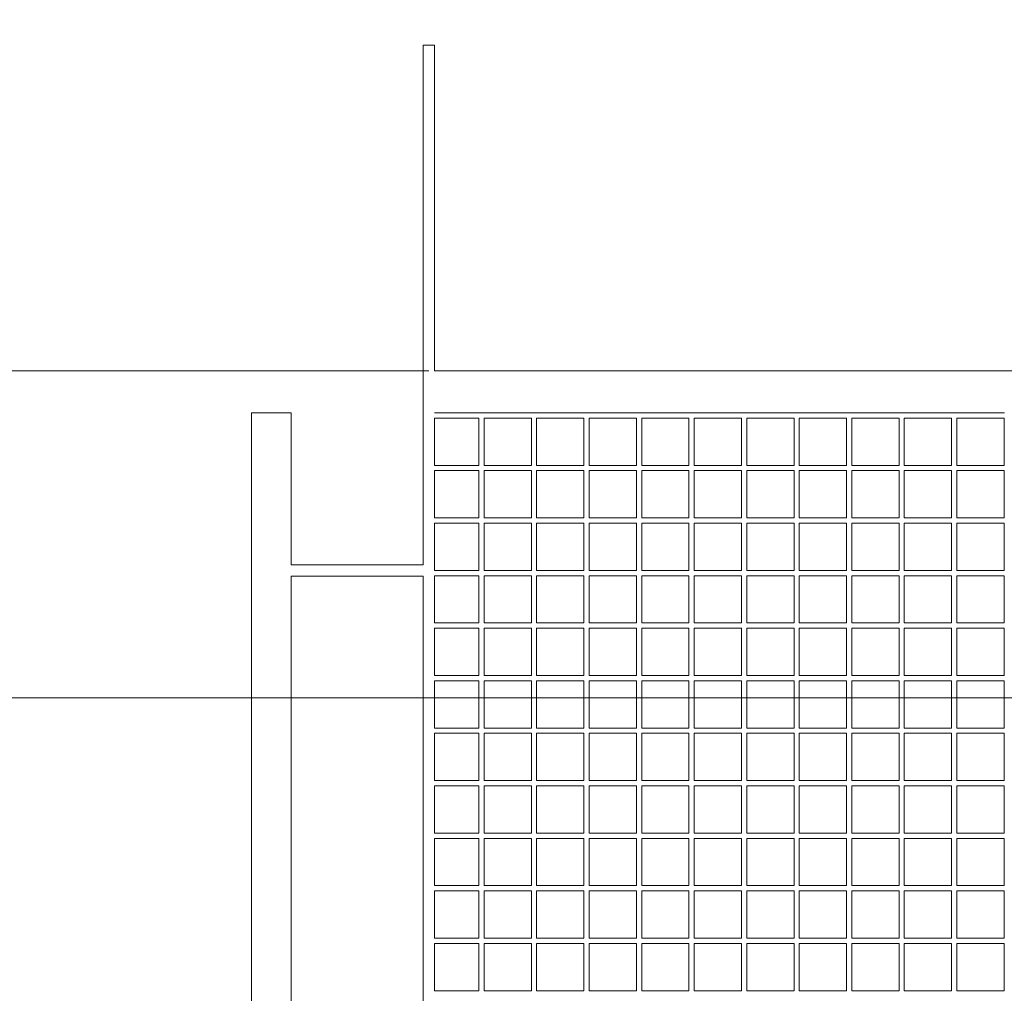
# Model space of a CAD drawing. Units: millimetres. Extents: x 22 to 169, y -31 to 272.
# Drawn here: x 59 to 78, y 234 to 253 of the extents above; entities that cross this region are included whole.
import ezdxf

# ---------------------------------------------------------------- set-up
doc = ezdxf.new("R2010")
doc.units = ezdxf.units.MM
doc.styles.add('SLDTEXTSTYLE0', font='TXT', dxfattribs={"width": 0.663})
doc.dimstyles.new('SLDDIMSTYLE0', dxfattribs={"dimtxt": 5, "dimasz": 3.302, "dimexe": 0, "dimexo": 0.0625, "dimgap": 1.25, "dimtad": 2, "dimlfac": 100, "dimrnd": 1e-09, "dimzin": 12, "dimdsep": 46, "dimtxsty": 'SLDTEXTSTYLE0', "dimsah": 1, "dimcen": 0.09, "dimadec": 0, "dimazin": 0, "dimtfac": 1, "dimtofl": 0, "dimtmove": 0, "dimatfit": 3, "dimfxl": 0, "dimfrac": 2, "dimtolj": 1, "dimtzin": 12, "dimarcsym": 0})

# ---------------------------------------------------------------- blocks, each defined once
blk = doc.blocks.new('*D1')
at = {"color": 7, "linetype": 'Continuous', "lineweight": 0}
for p, q in [((54.735, 246.094), (54.735, 272.25)), ((66.704, 246.094), (53.735, 246.094)), ((54.735, 246.094), (54.735, 215.284))]:
    blk.add_line(p, q, dxfattribs=at)
for points in [[(54.735, 246.094), (54.227, 242.792), (55.243, 242.792)], [(54.735, 215.284), (55.243, 218.586), (54.227, 218.586)]]:
    blk.add_solid(points, dxfattribs=at)
at = {"color": 7, "linetype": 'Continuous', "lineweight": 0, "insert": (48.29, 234.957), "char_height": 5, "attachment_point": 1, "rotation": 90, "style": 'SLDTEXTSTYLE0'}
blk.add_mtext('2100 - 2430', dxfattribs=at)

msp = doc.modelspace()

# ---------------------------------------------------------------- linework, layer by layer
at = {"color": 7, "linetype": 'Continuous', "lineweight": 15}
for p, q in [((66.59789, 252.29414), (66.59789, 242.40064)), ((66.59789, 252.29414), (66.70439, 252.29414)), ((66.70439, 252.29414), (66.81089, 252.29414)), ((66.81089, 246.09414), (66.81089, 252.29414)), ((140.60087, 246.09414), (66.80792, 246.09414)), ((63.32439, 245.29414), (63.32439, 215.29414)), ((63.32439, 245.29414), (63.70439, 245.29414)), ((63.70439, 245.29414), (64.08439, 245.29414)), ((64.08439, 242.40064), (64.08439, 245.29414)), ((67.66109, 245.29414), (66.80792, 245.29414)), ((66.81089, 245.19414), (67.65439, 245.19414)), ((66.81089, 244.29414), (66.81089, 245.19414)), ((67.65439, 245.19414), (67.65439, 244.29414)), ((67.74769, 245.29414), (67.66109, 245.29414)), ((68.66109, 245.29414), (67.74769, 245.29414)), ((67.75439, 245.19414), (68.65439, 245.19414)), ((67.75439, 244.29414), (67.75439, 245.19414)), ((68.65439, 245.19414), (68.65439, 244.29414)), ((68.74769, 245.29414), (68.66109, 245.29414)), ((69.66109, 245.29414), (68.74769, 245.29414)), ((68.75439, 245.19414), (69.65439, 245.19414)), ((68.75439, 244.29414), (68.75439, 245.19414)), ((69.65439, 245.19414), (69.65439, 244.29414)), ((69.74769, 245.29414), (69.66109, 245.29414)), ((70.66109, 245.29414), (69.74769, 245.29414)), ((69.75439, 245.19414), (70.65439, 245.19414)), ((69.75439, 244.29414), (69.75439, 245.19414)), ((70.65439, 245.19414), (70.65439, 244.29414)), ((70.74769, 245.29414), (70.66109, 245.29414)), ((71.66109, 245.29414), (70.74769, 245.29414)), ((70.75439, 245.19414), (71.65439, 245.19414)), ((70.75439, 244.29414), (70.75439, 245.19414)), ((71.65439, 245.19414), (71.65439, 244.29414)), ((71.74769, 245.29414), (71.66109, 245.29414)), ((72.66109, 245.29414), (71.74769, 245.29414)), ((71.75439, 245.19414), (72.65439, 245.19414)), ((71.75439, 244.29414), (71.75439, 245.19414)), ((72.65439, 245.19414), (72.65439, 244.29414)), ((72.74769, 245.29414), (72.66109, 245.29414)), ((73.66109, 245.29414), (72.74769, 245.29414)), ((72.75439, 245.19414), (73.65439, 245.19414)), ((72.75439, 244.29414), (72.75439, 245.19414)), ((73.65439, 245.19414), (73.65439, 244.29414)), ((73.74769, 245.29414), (73.66109, 245.29414)), ((74.66109, 245.29414), (73.74769, 245.29414)), ((73.75439, 245.19414), (74.65439, 245.19414)), ((73.75439, 244.29414), (73.75439, 245.19414)), ((74.65439, 245.19414), (74.65439, 244.29414)), ((74.74769, 245.29414), (74.66109, 245.29414)), ((75.66109, 245.29414), (74.74769, 245.29414)), ((74.75439, 245.19414), (75.65439, 245.19414)), ((74.75439, 244.29414), (74.75439, 245.19414)), ((75.65439, 245.19414), (75.65439, 244.29414)), ((75.74769, 245.29414), (75.66109, 245.29414)), ((76.66109, 245.29414), (75.74769, 245.29414)), ((75.75439, 245.19414), (76.65439, 245.19414)), ((75.75439, 244.29414), (75.75439, 245.19414)), ((76.65439, 245.19414), (76.65439, 244.29414)), ((76.74769, 245.29414), (76.66109, 245.29414)), ((77.66109, 245.29414), (76.74769, 245.29414)), ((76.75439, 245.19414), (77.65439, 245.19414)), ((76.75439, 244.29414), (76.75439, 245.19414)), ((77.65439, 245.19414), (77.65439, 244.29414)), ((67.65439, 244.29414), (66.81089, 244.29414)), ((68.65439, 244.29414), (67.75439, 244.29414)), ((69.65439, 244.29414), (68.75439, 244.29414)), ((70.65439, 244.29414), (69.75439, 244.29414)), ((71.65439, 244.29414), (70.75439, 244.29414)), ((72.65439, 244.29414), (71.75439, 244.29414)), ((73.65439, 244.29414), (72.75439, 244.29414)), ((74.65439, 244.29414), (73.75439, 244.29414)), ((75.65439, 244.29414), (74.75439, 244.29414)), ((76.65439, 244.29414), (75.75439, 244.29414)), ((77.65439, 244.29414), (76.75439, 244.29414)), ((66.81089, 244.19414), (67.65439, 244.19414)), ((66.81089, 243.29414), (66.81089, 244.19414)), ((67.65439, 244.19414), (67.65439, 243.29414)), ((67.75439, 244.19414), (68.65439, 244.19414)), ((67.75439, 243.29414), (67.75439, 244.19414)), ((68.65439, 244.19414), (68.65439, 243.29414)), ((68.75439, 244.19414), (69.65439, 244.19414)), ((68.75439, 243.29414), (68.75439, 244.19414)), ((69.65439, 244.19414), (69.65439, 243.29414)), ((69.75439, 244.19414), (70.65439, 244.19414)), ((69.75439, 243.29414), (69.75439, 244.19414)), ((70.65439, 244.19414), (70.65439, 243.29414)), ((70.75439, 244.19414), (71.65439, 244.19414)), ((70.75439, 243.29414), (70.75439, 244.19414)), ((71.65439, 244.19414), (71.65439, 243.29414)), ((71.75439, 244.19414), (72.65439, 244.19414)), ((71.75439, 243.29414), (71.75439, 244.19414)), ((72.65439, 244.19414), (72.65439, 243.29414)), ((72.75439, 244.19414), (73.65439, 244.19414)), ((72.75439, 243.29414), (72.75439, 244.19414)), ((73.65439, 244.19414), (73.65439, 243.29414)), ((73.75439, 244.19414), (74.65439, 244.19414)), ((73.75439, 243.29414), (73.75439, 244.19414)), ((74.65439, 244.19414), (74.65439, 243.29414)), ((74.75439, 244.19414), (75.65439, 244.19414)), ((74.75439, 243.29414), (74.75439, 244.19414)), ((75.65439, 244.19414), (75.65439, 243.29414)), ((75.75439, 244.19414), (76.65439, 244.19414)), ((75.75439, 243.29414), (75.75439, 244.19414)), ((76.65439, 244.19414), (76.65439, 243.29414)), ((76.75439, 244.19414), (77.65439, 244.19414)), ((76.75439, 243.29414), (76.75439, 244.19414)), ((77.65439, 244.19414), (77.65439, 243.29414)), ((67.65439, 243.29414), (66.81089, 243.29414)), ((68.65439, 243.29414), (67.75439, 243.29414)), ((69.65439, 243.29414), (68.75439, 243.29414)), ((70.65439, 243.29414), (69.75439, 243.29414)), ((71.65439, 243.29414), (70.75439, 243.29414)), ((72.65439, 243.29414), (71.75439, 243.29414)), ((73.65439, 243.29414), (72.75439, 243.29414)), ((74.65439, 243.29414), (73.75439, 243.29414)), ((75.65439, 243.29414), (74.75439, 243.29414)), ((76.65439, 243.29414), (75.75439, 243.29414)), ((77.65439, 243.29414), (76.75439, 243.29414)), ((66.81089, 243.19414), (67.65439, 243.19414)), ((66.81089, 242.29414), (66.81089, 243.19414)), ((67.65439, 243.19414), (67.65439, 242.29414)), ((67.75439, 243.19414), (68.65439, 243.19414)), ((67.75439, 242.29414), (67.75439, 243.19414)), ((68.65439, 243.19414), (68.65439, 242.29414)), ((68.75439, 243.19414), (69.65439, 243.19414)), ((68.75439, 242.29414), (68.75439, 243.19414)), ((69.65439, 243.19414), (69.65439, 242.29414)), ((69.75439, 243.19414), (70.65439, 243.19414)), ((69.75439, 242.29414), (69.75439, 243.19414)), ((70.65439, 243.19414), (70.65439, 242.29414)), ((70.75439, 243.19414), (71.65439, 243.19414)), ((70.75439, 242.29414), (70.75439, 243.19414)), ((71.65439, 243.19414), (71.65439, 242.29414)), ((71.75439, 243.19414), (72.65439, 243.19414)), ((71.75439, 242.29414), (71.75439, 243.19414)), ((72.65439, 243.19414), (72.65439, 242.29414)), ((72.75439, 243.19414), (73.65439, 243.19414)), ((72.75439, 242.29414), (72.75439, 243.19414)), ((73.65439, 243.19414), (73.65439, 242.29414)), ((73.75439, 243.19414), (74.65439, 243.19414)), ((73.75439, 242.29414), (73.75439, 243.19414)), ((74.65439, 243.19414), (74.65439, 242.29414)), ((74.75439, 243.19414), (75.65439, 243.19414)), ((74.75439, 242.29414), (74.75439, 243.19414)), ((75.65439, 243.19414), (75.65439, 242.29414)), ((75.75439, 243.19414), (76.65439, 243.19414)), ((75.75439, 242.29414), (75.75439, 243.19414)), ((76.65439, 243.19414), (76.65439, 242.29414)), ((76.75439, 243.19414), (77.65439, 243.19414)), ((76.75439, 242.29414), (76.75439, 243.19414)), ((77.65439, 243.19414), (77.65439, 242.29414)), ((66.59789, 242.40064), (64.08439, 242.40064)), ((64.08439, 227.40064), (64.08439, 242.18764)), ((64.08439, 242.18764), (66.59789, 242.18764)), ((66.59789, 242.18764), (66.59789, 227.40064)), ((67.65439, 242.29414), (66.81089, 242.29414)), ((66.81089, 242.19414), (67.65439, 242.19414)), ((66.81089, 241.29414), (66.81089, 242.19414)), ((67.65439, 242.19414), (67.65439, 241.29414)), ((68.65439, 242.29414), (67.75439, 242.29414)), ((67.75439, 242.19414), (68.65439, 242.19414)), ((67.75439, 241.29414), (67.75439, 242.19414)), ((68.65439, 242.19414), (68.65439, 241.29414)), ((69.65439, 242.29414), (68.75439, 242.29414)), ((68.75439, 242.19414), (69.65439, 242.19414)), ((68.75439, 241.29414), (68.75439, 242.19414)), ((69.65439, 242.19414), (69.65439, 241.29414)), ((70.65439, 242.29414), (69.75439, 242.29414)), ((69.75439, 242.19414), (70.65439, 242.19414)), ((69.75439, 241.29414), (69.75439, 242.19414)), ((70.65439, 242.19414), (70.65439, 241.29414)), ((71.65439, 242.29414), (70.75439, 242.29414)), ((70.75439, 242.19414), (71.65439, 242.19414)), ((70.75439, 241.29414), (70.75439, 242.19414)), ((71.65439, 242.19414), (71.65439, 241.29414)), ((72.65439, 242.29414), (71.75439, 242.29414)), ((71.75439, 242.19414), (72.65439, 242.19414)), ((71.75439, 241.29414), (71.75439, 242.19414)), ((72.65439, 242.19414), (72.65439, 241.29414)), ((73.65439, 242.29414), (72.75439, 242.29414)), ((72.75439, 242.19414), (73.65439, 242.19414)), ((72.75439, 241.29414), (72.75439, 242.19414)), ((73.65439, 242.19414), (73.65439, 241.29414)), ((74.65439, 242.29414), (73.75439, 242.29414)), ((73.75439, 242.19414), (74.65439, 242.19414)), ((73.75439, 241.29414), (73.75439, 242.19414)), ((74.65439, 242.19414), (74.65439, 241.29414)), ((75.65439, 242.29414), (74.75439, 242.29414)), ((74.75439, 242.19414), (75.65439, 242.19414)), ((74.75439, 241.29414), (74.75439, 242.19414)), ((75.65439, 242.19414), (75.65439, 241.29414)), ((76.65439, 242.29414), (75.75439, 242.29414)), ((75.75439, 242.19414), (76.65439, 242.19414)), ((75.75439, 241.29414), (75.75439, 242.19414)), ((76.65439, 242.19414), (76.65439, 241.29414)), ((77.65439, 242.29414), (76.75439, 242.29414)), ((76.75439, 242.19414), (77.65439, 242.19414)), ((76.75439, 241.29414), (76.75439, 242.19414)), ((77.65439, 242.19414), (77.65439, 241.29414)), ((67.65439, 241.29414), (66.81089, 241.29414)), ((68.65439, 241.29414), (67.75439, 241.29414)), ((69.65439, 241.29414), (68.75439, 241.29414)), ((70.65439, 241.29414), (69.75439, 241.29414)), ((71.65439, 241.29414), (70.75439, 241.29414)), ((72.65439, 241.29414), (71.75439, 241.29414)), ((73.65439, 241.29414), (72.75439, 241.29414)), ((74.65439, 241.29414), (73.75439, 241.29414)), ((75.65439, 241.29414), (74.75439, 241.29414)), ((76.65439, 241.29414), (75.75439, 241.29414)), ((77.65439, 241.29414), (76.75439, 241.29414)), ((66.81089, 241.19414), (67.65439, 241.19414)), ((66.81089, 240.29414), (66.81089, 241.19414)), ((67.65439, 241.19414), (67.65439, 240.29414)), ((67.75439, 241.19414), (68.65439, 241.19414)), ((67.75439, 240.29414), (67.75439, 241.19414)), ((68.65439, 241.19414), (68.65439, 240.29414)), ((68.75439, 241.19414), (69.65439, 241.19414)), ((68.75439, 240.29414), (68.75439, 241.19414)), ((69.65439, 241.19414), (69.65439, 240.29414)), ((69.75439, 241.19414), (70.65439, 241.19414)), ((69.75439, 240.29414), (69.75439, 241.19414)), ((70.65439, 241.19414), (70.65439, 240.29414)), ((70.75439, 241.19414), (71.65439, 241.19414)), ((70.75439, 240.29414), (70.75439, 241.19414)), ((71.65439, 241.19414), (71.65439, 240.29414)), ((71.75439, 241.19414), (72.65439, 241.19414)), ((71.75439, 240.29414), (71.75439, 241.19414)), ((72.65439, 241.19414), (72.65439, 240.29414)), ((72.75439, 241.19414), (73.65439, 241.19414)), ((72.75439, 240.29414), (72.75439, 241.19414)), ((73.65439, 241.19414), (73.65439, 240.29414)), ((73.75439, 241.19414), (74.65439, 241.19414)), ((73.75439, 240.29414), (73.75439, 241.19414)), ((74.65439, 241.19414), (74.65439, 240.29414)), ((74.75439, 241.19414), (75.65439, 241.19414)), ((74.75439, 240.29414), (74.75439, 241.19414)), ((75.65439, 241.19414), (75.65439, 240.29414)), ((75.75439, 241.19414), (76.65439, 241.19414)), ((75.75439, 240.29414), (75.75439, 241.19414)), ((76.65439, 241.19414), (76.65439, 240.29414)), ((76.75439, 241.19414), (77.65439, 241.19414)), ((76.75439, 240.29414), (76.75439, 241.19414)), ((77.65439, 241.19414), (77.65439, 240.29414)), ((67.65439, 240.29414), (66.81089, 240.29414)), ((68.65439, 240.29414), (67.75439, 240.29414)), ((69.65439, 240.29414), (68.75439, 240.29414)), ((70.65439, 240.29414), (69.75439, 240.29414)), ((71.65439, 240.29414), (70.75439, 240.29414)), ((72.65439, 240.29414), (71.75439, 240.29414)), ((73.65439, 240.29414), (72.75439, 240.29414)), ((74.65439, 240.29414), (73.75439, 240.29414)), ((75.65439, 240.29414), (74.75439, 240.29414)), ((76.65439, 240.29414), (75.75439, 240.29414)), ((77.65439, 240.29414), (76.75439, 240.29414)), ((66.81089, 240.19414), (67.65439, 240.19414)), ((66.81089, 239.29414), (66.81089, 240.19414)), ((67.65439, 240.19414), (67.65439, 239.29414)), ((67.75439, 240.19414), (68.65439, 240.19414)), ((67.75439, 239.29414), (67.75439, 240.19414)), ((68.65439, 240.19414), (68.65439, 239.29414)), ((68.75439, 240.19414), (69.65439, 240.19414)), ((68.75439, 239.29414), (68.75439, 240.19414)), ((69.65439, 240.19414), (69.65439, 239.29414)), ((69.75439, 240.19414), (70.65439, 240.19414)), ((69.75439, 239.29414), (69.75439, 240.19414)), ((70.65439, 240.19414), (70.65439, 239.29414)), ((70.75439, 240.19414), (71.65439, 240.19414)), ((70.75439, 239.29414), (70.75439, 240.19414)), ((71.65439, 240.19414), (71.65439, 239.29414)), ((71.75439, 240.19414), (72.65439, 240.19414)), ((71.75439, 239.29414), (71.75439, 240.19414)), ((72.65439, 240.19414), (72.65439, 239.29414)), ((72.75439, 240.19414), (73.65439, 240.19414)), ((72.75439, 239.29414), (72.75439, 240.19414)), ((73.65439, 240.19414), (73.65439, 239.29414)), ((73.75439, 240.19414), (74.65439, 240.19414)), ((73.75439, 239.29414), (73.75439, 240.19414)), ((74.65439, 240.19414), (74.65439, 239.29414)), ((74.75439, 240.19414), (75.65439, 240.19414)), ((74.75439, 239.29414), (74.75439, 240.19414)), ((75.65439, 240.19414), (75.65439, 239.29414)), ((75.75439, 240.19414), (76.65439, 240.19414)), ((75.75439, 239.29414), (75.75439, 240.19414)), ((76.65439, 240.19414), (76.65439, 239.29414)), ((76.75439, 240.19414), (77.65439, 240.19414)), ((76.75439, 239.29414), (76.75439, 240.19414)), ((77.65439, 240.19414), (77.65439, 239.29414)), ((158.70439, 239.86879), (48.70439, 239.86879)), ((67.65439, 239.29414), (66.81089, 239.29414)), ((66.81089, 239.19414), (67.65439, 239.19414)), ((66.81089, 238.29414), (66.81089, 239.19414)), ((67.65439, 239.19414), (67.65439, 238.29414)), ((68.65439, 239.29414), (67.75439, 239.29414)), ((67.75439, 239.19414), (68.65439, 239.19414)), ((67.75439, 238.29414), (67.75439, 239.19414)), ((68.65439, 239.19414), (68.65439, 238.29414)), ((69.65439, 239.29414), (68.75439, 239.29414)), ((68.75439, 239.19414), (69.65439, 239.19414)), ((68.75439, 238.29414), (68.75439, 239.19414)), ((69.65439, 239.19414), (69.65439, 238.29414)), ((70.65439, 239.29414), (69.75439, 239.29414)), ((69.75439, 239.19414), (70.65439, 239.19414)), ((69.75439, 238.29414), (69.75439, 239.19414)), ((70.65439, 239.19414), (70.65439, 238.29414)), ((71.65439, 239.29414), (70.75439, 239.29414)), ((70.75439, 239.19414), (71.65439, 239.19414)), ((70.75439, 238.29414), (70.75439, 239.19414)), ((71.65439, 239.19414), (71.65439, 238.29414)), ((72.65439, 239.29414), (71.75439, 239.29414)), ((71.75439, 239.19414), (72.65439, 239.19414)), ((71.75439, 238.29414), (71.75439, 239.19414)), ((72.65439, 239.19414), (72.65439, 238.29414)), ((73.65439, 239.29414), (72.75439, 239.29414)), ((72.75439, 239.19414), (73.65439, 239.19414)), ((72.75439, 238.29414), (72.75439, 239.19414)), ((73.65439, 239.19414), (73.65439, 238.29414)), ((74.65439, 239.29414), (73.75439, 239.29414)), ((73.75439, 239.19414), (74.65439, 239.19414)), ((73.75439, 238.29414), (73.75439, 239.19414)), ((74.65439, 239.19414), (74.65439, 238.29414)), ((75.65439, 239.29414), (74.75439, 239.29414)), ((74.75439, 239.19414), (75.65439, 239.19414)), ((74.75439, 238.29414), (74.75439, 239.19414)), ((75.65439, 239.19414), (75.65439, 238.29414)), ((76.65439, 239.29414), (75.75439, 239.29414)), ((75.75439, 239.19414), (76.65439, 239.19414)), ((75.75439, 238.29414), (75.75439, 239.19414)), ((76.65439, 239.19414), (76.65439, 238.29414)), ((77.65439, 239.29414), (76.75439, 239.29414)), ((76.75439, 239.19414), (77.65439, 239.19414)), ((76.75439, 238.29414), (76.75439, 239.19414)), ((77.65439, 239.19414), (77.65439, 238.29414)), ((67.65439, 238.29414), (66.81089, 238.29414)), ((68.65439, 238.29414), (67.75439, 238.29414)), ((69.65439, 238.29414), (68.75439, 238.29414)), ((70.65439, 238.29414), (69.75439, 238.29414)), ((71.65439, 238.29414), (70.75439, 238.29414)), ((72.65439, 238.29414), (71.75439, 238.29414)), ((73.65439, 238.29414), (72.75439, 238.29414)), ((74.65439, 238.29414), (73.75439, 238.29414)), ((75.65439, 238.29414), (74.75439, 238.29414)), ((76.65439, 238.29414), (75.75439, 238.29414)), ((77.65439, 238.29414), (76.75439, 238.29414)), ((66.81089, 238.19414), (67.65439, 238.19414)), ((66.81089, 237.29414), (66.81089, 238.19414)), ((67.65439, 238.19414), (67.65439, 237.29414)), ((67.75439, 238.19414), (68.65439, 238.19414)), ((67.75439, 237.29414), (67.75439, 238.19414)), ((68.65439, 238.19414), (68.65439, 237.29414)), ((68.75439, 238.19414), (69.65439, 238.19414)), ((68.75439, 237.29414), (68.75439, 238.19414)), ((69.65439, 238.19414), (69.65439, 237.29414)), ((69.75439, 238.19414), (70.65439, 238.19414)), ((69.75439, 237.29414), (69.75439, 238.19414)), ((70.65439, 238.19414), (70.65439, 237.29414)), ((70.75439, 238.19414), (71.65439, 238.19414)), ((70.75439, 237.29414), (70.75439, 238.19414)), ((71.65439, 238.19414), (71.65439, 237.29414)), ((71.75439, 238.19414), (72.65439, 238.19414)), ((71.75439, 237.29414), (71.75439, 238.19414)), ((72.65439, 238.19414), (72.65439, 237.29414)), ((72.75439, 238.19414), (73.65439, 238.19414)), ((72.75439, 237.29414), (72.75439, 238.19414)), ((73.65439, 238.19414), (73.65439, 237.29414)), ((73.75439, 238.19414), (74.65439, 238.19414)), ((73.75439, 237.29414), (73.75439, 238.19414)), ((74.65439, 238.19414), (74.65439, 237.29414)), ((74.75439, 238.19414), (75.65439, 238.19414)), ((74.75439, 237.29414), (74.75439, 238.19414)), ((75.65439, 238.19414), (75.65439, 237.29414)), ((75.75439, 238.19414), (76.65439, 238.19414)), ((75.75439, 237.29414), (75.75439, 238.19414)), ((76.65439, 238.19414), (76.65439, 237.29414)), ((76.75439, 238.19414), (77.65439, 238.19414)), ((76.75439, 237.29414), (76.75439, 238.19414)), ((77.65439, 238.19414), (77.65439, 237.29414)), ((67.65439, 237.29414), (66.81089, 237.29414)), ((66.81089, 237.19414), (67.65439, 237.19414)), ((66.81089, 236.29414), (66.81089, 237.19414)), ((67.65439, 237.19414), (67.65439, 236.29414)), ((68.65439, 237.29414), (67.75439, 237.29414)), ((67.75439, 237.19414), (68.65439, 237.19414)), ((67.75439, 236.29414), (67.75439, 237.19414)), ((68.65439, 237.19414), (68.65439, 236.29414)), ((69.65439, 237.29414), (68.75439, 237.29414)), ((68.75439, 237.19414), (69.65439, 237.19414)), ((68.75439, 236.29414), (68.75439, 237.19414)), ((69.65439, 237.19414), (69.65439, 236.29414)), ((70.65439, 237.29414), (69.75439, 237.29414)), ((69.75439, 237.19414), (70.65439, 237.19414)), ((69.75439, 236.29414), (69.75439, 237.19414)), ((70.65439, 237.19414), (70.65439, 236.29414)), ((71.65439, 237.29414), (70.75439, 237.29414)), ((70.75439, 237.19414), (71.65439, 237.19414)), ((70.75439, 236.29414), (70.75439, 237.19414)), ((71.65439, 237.19414), (71.65439, 236.29414)), ((72.65439, 237.29414), (71.75439, 237.29414)), ((71.75439, 237.19414), (72.65439, 237.19414)), ((71.75439, 236.29414), (71.75439, 237.19414)), ((72.65439, 237.19414), (72.65439, 236.29414)), ((73.65439, 237.29414), (72.75439, 237.29414)), ((72.75439, 237.19414), (73.65439, 237.19414)), ((72.75439, 236.29414), (72.75439, 237.19414)), ((73.65439, 237.19414), (73.65439, 236.29414)), ((74.65439, 237.29414), (73.75439, 237.29414)), ((73.75439, 237.19414), (74.65439, 237.19414)), ((73.75439, 236.29414), (73.75439, 237.19414)), ((74.65439, 237.19414), (74.65439, 236.29414)), ((75.65439, 237.29414), (74.75439, 237.29414)), ((74.75439, 237.19414), (75.65439, 237.19414)), ((74.75439, 236.29414), (74.75439, 237.19414)), ((75.65439, 237.19414), (75.65439, 236.29414)), ((76.65439, 237.29414), (75.75439, 237.29414)), ((75.75439, 237.19414), (76.65439, 237.19414)), ((75.75439, 236.29414), (75.75439, 237.19414)), ((76.65439, 237.19414), (76.65439, 236.29414)), ((77.65439, 237.29414), (76.75439, 237.29414)), ((76.75439, 237.19414), (77.65439, 237.19414)), ((76.75439, 236.29414), (76.75439, 237.19414)), ((77.65439, 237.19414), (77.65439, 236.29414)), ((67.65439, 236.29414), (66.81089, 236.29414)), ((66.81089, 236.19414), (67.65439, 236.19414)), ((66.81089, 235.29414), (66.81089, 236.19414)), ((67.65439, 236.19414), (67.65439, 235.29414)), ((68.65439, 236.29414), (67.75439, 236.29414)), ((67.75439, 236.19414), (68.65439, 236.19414)), ((67.75439, 235.29414), (67.75439, 236.19414)), ((68.65439, 236.19414), (68.65439, 235.29414)), ((69.65439, 236.29414), (68.75439, 236.29414)), ((68.75439, 236.19414), (69.65439, 236.19414)), ((68.75439, 235.29414), (68.75439, 236.19414)), ((69.65439, 236.19414), (69.65439, 235.29414)), ((70.65439, 236.29414), (69.75439, 236.29414)), ((69.75439, 236.19414), (70.65439, 236.19414)), ((69.75439, 235.29414), (69.75439, 236.19414)), ((70.65439, 236.19414), (70.65439, 235.29414)), ((71.65439, 236.29414), (70.75439, 236.29414)), ((70.75439, 236.19414), (71.65439, 236.19414)), ((70.75439, 235.29414), (70.75439, 236.19414)), ((71.65439, 236.19414), (71.65439, 235.29414)), ((72.65439, 236.29414), (71.75439, 236.29414)), ((71.75439, 236.19414), (72.65439, 236.19414)), ((71.75439, 235.29414), (71.75439, 236.19414)), ((72.65439, 236.19414), (72.65439, 235.29414)), ((73.65439, 236.29414), (72.75439, 236.29414)), ((72.75439, 236.19414), (73.65439, 236.19414)), ((72.75439, 235.29414), (72.75439, 236.19414)), ((73.65439, 236.19414), (73.65439, 235.29414)), ((74.65439, 236.29414), (73.75439, 236.29414)), ((73.75439, 236.19414), (74.65439, 236.19414)), ((73.75439, 235.29414), (73.75439, 236.19414)), ((74.65439, 236.19414), (74.65439, 235.29414)), ((75.65439, 236.29414), (74.75439, 236.29414)), ((74.75439, 236.19414), (75.65439, 236.19414)), ((74.75439, 235.29414), (74.75439, 236.19414)), ((75.65439, 236.19414), (75.65439, 235.29414)), ((76.65439, 236.29414), (75.75439, 236.29414)), ((75.75439, 236.19414), (76.65439, 236.19414)), ((75.75439, 235.29414), (75.75439, 236.19414)), ((76.65439, 236.19414), (76.65439, 235.29414)), ((77.65439, 236.29414), (76.75439, 236.29414)), ((76.75439, 236.19414), (77.65439, 236.19414)), ((76.75439, 235.29414), (76.75439, 236.19414)), ((77.65439, 236.19414), (77.65439, 235.29414)), ((67.65439, 235.29414), (66.81089, 235.29414)), ((68.65439, 235.29414), (67.75439, 235.29414)), ((69.65439, 235.29414), (68.75439, 235.29414)), ((70.65439, 235.29414), (69.75439, 235.29414)), ((71.65439, 235.29414), (70.75439, 235.29414)), ((72.65439, 235.29414), (71.75439, 235.29414)), ((73.65439, 235.29414), (72.75439, 235.29414)), ((74.65439, 235.29414), (73.75439, 235.29414)), ((75.65439, 235.29414), (74.75439, 235.29414)), ((76.65439, 235.29414), (75.75439, 235.29414)), ((77.65439, 235.29414), (76.75439, 235.29414)), ((66.81089, 235.19414), (67.65439, 235.19414)), ((66.81089, 234.29414), (66.81089, 235.19414)), ((67.65439, 235.19414), (67.65439, 234.29414)), ((67.75439, 235.19414), (68.65439, 235.19414)), ((67.75439, 234.29414), (67.75439, 235.19414)), ((68.65439, 235.19414), (68.65439, 234.29414)), ((68.75439, 235.19414), (69.65439, 235.19414)), ((68.75439, 234.29414), (68.75439, 235.19414)), ((69.65439, 235.19414), (69.65439, 234.29414)), ((69.75439, 235.19414), (70.65439, 235.19414)), ((69.75439, 234.29414), (69.75439, 235.19414)), ((70.65439, 235.19414), (70.65439, 234.29414)), ((70.75439, 235.19414), (71.65439, 235.19414)), ((70.75439, 234.29414), (70.75439, 235.19414)), ((71.65439, 235.19414), (71.65439, 234.29414)), ((71.75439, 235.19414), (72.65439, 235.19414)), ((71.75439, 234.29414), (71.75439, 235.19414)), ((72.65439, 235.19414), (72.65439, 234.29414)), ((72.75439, 235.19414), (73.65439, 235.19414)), ((72.75439, 234.29414), (72.75439, 235.19414)), ((73.65439, 235.19414), (73.65439, 234.29414)), ((73.75439, 235.19414), (74.65439, 235.19414)), ((73.75439, 234.29414), (73.75439, 235.19414)), ((74.65439, 235.19414), (74.65439, 234.29414)), ((74.75439, 235.19414), (75.65439, 235.19414)), ((74.75439, 234.29414), (74.75439, 235.19414)), ((75.65439, 235.19414), (75.65439, 234.29414)), ((75.75439, 235.19414), (76.65439, 235.19414)), ((75.75439, 234.29414), (75.75439, 235.19414)), ((76.65439, 235.19414), (76.65439, 234.29414)), ((76.75439, 235.19414), (77.65439, 235.19414)), ((76.75439, 234.29414), (76.75439, 235.19414)), ((77.65439, 235.19414), (77.65439, 234.29414)), ((67.65439, 234.29414), (66.81089, 234.29414)), ((68.65439, 234.29414), (67.75439, 234.29414)), ((69.65439, 234.29414), (68.75439, 234.29414)), ((70.65439, 234.29414), (69.75439, 234.29414)), ((71.65439, 234.29414), (70.75439, 234.29414)), ((72.65439, 234.29414), (71.75439, 234.29414)), ((73.65439, 234.29414), (72.75439, 234.29414)), ((74.65439, 234.29414), (73.75439, 234.29414)), ((75.65439, 234.29414), (74.75439, 234.29414)), ((76.65439, 234.29414), (75.75439, 234.29414)), ((77.65439, 234.29414), (76.75439, 234.29414))]:
    msp.add_line(p, q, dxfattribs=at)

# ---------------------------------------------------------------- dimensions: what is measured, and where the dimension line sits
at = {"color": 7, "linetype": 'Continuous', "lineweight": 0}
dim = msp.add_linear_dim(base=(54.735, 215.28414), p1=(66.70439, 246.09414), p2=(38.70439, 215.28414), angle=90, text='2100 - 2430', dimstyle='SLDDIMSTYLE0', dxfattribs=at)
dim.commit()
dim.dimension.update_dxf_attribs({"geometry": '*D1', "text_midpoint": (54.735, 252.80964), "dimtype": 160})

doc.saveas('drawing.dxf')
